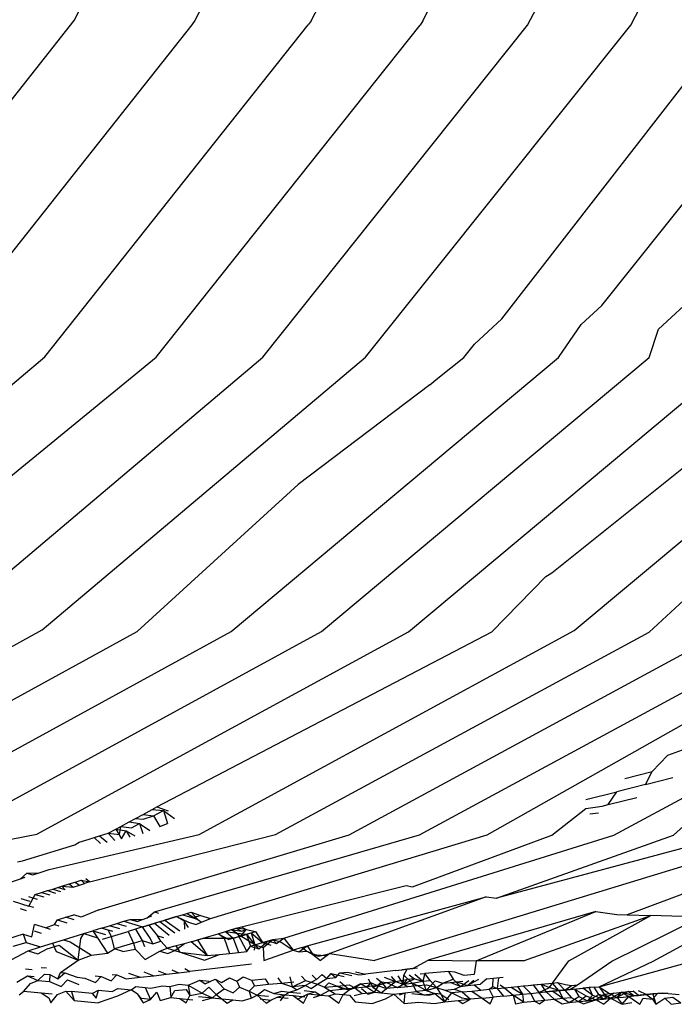
# Model space of a CAD drawing. Units: millimetres. Extents: x 159 to 900, y 110 to 995.
# Drawn here: x 388 to 392, y 206 to 211 of the extents above; entities that cross this region are included whole.
import ezdxf

# ---------------------------------------------------------------- set-up
doc = ezdxf.new("R2010")
doc.units = ezdxf.units.MM
doc.layers.add('RUBINETTOS', color=2, linetype='Continuous')

msp = doc.modelspace()

# ---------------------------------------------------------------- linework, layer by layer
at = {"layer": 'RUBINETTOS'}
for p, q in [((388.5979, 211.2528), (389.7032, 213.4035)), ((390.396, 213.4029), (389.2872, 211.2521)), ((389.9492, 211.2515), (391.0612, 213.4022)), ((390.5848, 211.2508), (391.6998, 213.4016)), ((391.1828, 211.2264), (392.3042, 213.3845)), ((391.7706, 211.2257), (392.8946, 213.3839)), ((387.1111, 209.3679), (388.5979, 211.2528)), ((389.2872, 211.2521), (389.2685, 211.2283)), ((389.9492, 211.2515), (389.9327, 211.2277)), ((390.5848, 211.2508), (390.5704, 211.227)), ((389.2685, 211.2283), (387.7956, 209.3673)), ((388.4319, 209.3363), (389.9327, 211.2277)), ((389.0656, 209.3356), (390.5704, 211.227)), ((389.6742, 209.335), (391.1828, 211.2264)), ((390.2585, 209.3343), (391.7706, 211.2257)), ((391.0354, 209.553), (392.3349, 211.2251)), ((391.6063, 209.6299), (392.8766, 211.2244)), ((392.1546, 209.7032), (391.929, 209.4954)), ((391.488, 209.5208), (391.6063, 209.6299)), ((390.8808, 209.4101), (391.0354, 209.553)), ((391.3584, 209.3331), (391.488, 209.5208)), ((391.8758, 209.3325), (391.929, 209.4954)), ((390.8196, 209.3337), (390.8808, 209.4101)), ((387.0608, 208.1838), (388.4319, 209.3363)), ((387.7288, 208.2446), (389.0656, 209.3356)), ((387.8364, 207.7831), (389.6742, 209.335)), ((388.4165, 207.7825), (390.2585, 209.3343)), ((389.4942, 207.7727), (391.3584, 209.3331)), ((390.009, 207.7721), (391.8758, 209.3325)), ((390.5037, 207.7715), (392.3726, 209.3318)), ((390.6707, 209.2158), (390.8196, 209.3337)), ((391.3213, 208.1065), (392.8501, 209.3312)), ((391.4475, 207.7788), (393.3088, 209.3306)), ((390.626, 209.1783), (389.8752, 208.6104)), ((390.626, 209.1783), (390.6707, 209.2158)), ((388.9582, 207.7733), (389.8752, 208.6104)), ((391.8746, 207.7697), (392.5261, 208.3665)), ((390.979, 207.7709), (391.2865, 208.0855)), ((391.2865, 208.0855), (391.3213, 208.1065)), ((386.3153, 206.6297), (388.4165, 207.7825)), ((389.311, 206.6166), (391.4475, 207.7788)), ((386.8509, 206.6196), (388.9582, 207.7733)), ((387.3828, 206.619), (389.4942, 207.7727)), ((387.8939, 206.6184), (390.009, 207.7721)), ((388.3851, 206.6178), (390.5037, 207.7715)), ((389.0708, 206.7737), (390.979, 207.7709)), ((389.7469, 206.616), (391.8746, 207.7697)), ((390.1654, 206.6154), (392.2957, 207.7691)), ((390.567, 206.6148), (392.6998, 207.7685)), ((391.6751, 206.6131), (393.8142, 207.7668)), ((390.9522, 206.6142), (392.3526, 207.406)), ((392.4724, 207.244), (391.9798, 207.067)), ((391.8921, 206.9746), (391.9798, 207.067)), ((391.7361, 206.9354), (391.8921, 206.9746)), ((391.8538, 206.901), (391.8921, 206.9746)), ((391.8538, 206.901), (392.0111, 206.9406)), ((391.8538, 206.901), (391.6919, 206.8604)), ((391.5148, 206.8159), (391.6919, 206.8604)), ((391.6427, 206.7871), (391.6919, 206.8604)), ((391.6427, 206.7871), (391.8052, 206.8279)), ((389.0429, 206.7585), (389.0708, 206.7737)), ((389.0708, 206.7737), (389.1352, 206.7521)), ((391.3214, 206.6136), (391.5142, 206.7644)), ((391.5142, 206.7644), (391.6076, 206.7783)), ((391.6076, 206.7783), (391.6427, 206.7871)), ((392.0138, 206.6125), (392.1839, 206.7652)), ((388.9483, 206.7071), (388.9915, 206.7306)), ((388.9915, 206.7306), (389.0429, 206.7585)), ((388.9915, 206.7306), (389.0517, 206.7229)), ((388.9924, 206.7042), (389.0517, 206.7229)), ((389.0429, 206.7585), (389.1087, 206.7539)), ((389.0517, 206.7229), (389.1087, 206.7539)), ((389.0517, 206.7229), (389.0868, 206.6619)), ((389.1087, 206.7539), (389.1711, 206.7077)), ((389.1087, 206.7539), (389.1311, 206.6798)), ((391.5367, 206.7333), (391.5865, 206.7407)), ((388.8362, 206.6462), (388.8656, 206.6622)), ((388.8572, 206.6172), (388.8656, 206.6622)), ((388.8656, 206.6622), (388.9129, 206.6879)), ((388.8656, 206.6622), (388.9249, 206.654)), ((388.9129, 206.6879), (388.9483, 206.7071)), ((388.9129, 206.6879), (388.9712, 206.6792)), ((388.9249, 206.654), (388.9712, 206.6792)), ((388.9483, 206.7071), (388.9924, 206.7042)), ((388.9712, 206.6792), (389.0308, 206.6393)), ((388.9712, 206.6792), (388.9907, 206.6231)), ((389.0868, 206.6619), (389.1311, 206.6798)), ((387.6466, 206.4738), (388.3851, 206.6178)), ((388.4566, 206.4168), (389.311, 206.6166)), ((388.6836, 206.5907), (388.7426, 206.6089)), ((388.6836, 206.5907), (388.7124, 206.5996)), ((388.6861, 206.3471), (389.7469, 206.616)), ((388.7124, 206.5996), (388.7426, 206.6089)), ((388.7124, 206.5996), (388.749, 206.5653)), ((388.7394, 206.1873), (390.1654, 206.6154)), ((388.7426, 206.6089), (388.7917, 206.624)), ((388.7426, 206.6089), (388.7865, 206.5735)), ((388.7917, 206.624), (388.8362, 206.6462)), ((388.7917, 206.624), (388.8572, 206.6172)), ((388.7917, 206.624), (388.8306, 206.5832)), ((388.8362, 206.6462), (388.8691, 206.5917)), ((388.8362, 206.6462), (388.8945, 206.6375)), ((388.8691, 206.5917), (388.8945, 206.6375)), ((388.8945, 206.6375), (388.9437, 206.6082)), ((388.8945, 206.6375), (388.9159, 206.6021)), ((389.0557, 206.1755), (390.567, 206.6148)), ((389.376, 206.1374), (390.9522, 206.6142)), ((389.7931, 206.0251), (391.6751, 206.6131)), ((392.6379, 206.6084), (390.311, 205.8983)), ((390.5259, 206.3175), (391.3214, 206.6136)), ((391.0055, 206.2529), (392.0138, 206.6125)), ((392.338, 206.612), (391.0055, 206.2529)), ((388.3045, 206.4673), (388.6025, 206.5581)), ((388.6025, 206.5581), (388.6273, 206.5733)), ((388.6273, 206.5733), (388.6836, 206.5907)), ((392.7996, 206.5515), (391.7495, 206.1595)), ((388.2752, 206.4608), (388.3045, 206.4673)), ((388.2918, 206.362), (388.3298, 206.3962)), ((388.3298, 206.3962), (388.3999, 206.398)), ((388.3298, 206.3962), (388.3636, 206.3859)), ((388.3636, 206.3859), (388.3999, 206.398)), ((388.3999, 206.398), (388.4566, 206.4168)), ((388.2918, 206.362), (388.1591, 206.3179)), ((388.3182, 206.3708), (388.2918, 206.362)), ((388.4764, 206.3059), (388.5288, 206.322)), ((388.5288, 206.322), (388.5712, 206.3351)), ((388.5288, 206.322), (388.5476, 206.3011)), ((388.5288, 206.322), (388.5931, 206.3162)), ((388.5712, 206.3351), (388.6045, 206.3453)), ((388.5712, 206.3351), (388.5931, 206.3162)), ((388.5931, 206.3162), (388.6293, 206.3282)), ((388.6045, 206.3453), (388.6396, 206.3561)), ((388.6045, 206.3453), (388.6293, 206.3282)), ((388.6293, 206.3282), (388.6573, 206.3375)), ((388.6396, 206.3561), (388.6573, 206.3375)), ((388.6396, 206.3561), (388.6861, 206.3471)), ((388.6861, 206.3471), (388.6573, 206.3375)), ((388.6861, 206.3471), (388.6646, 206.3638)), ((389.5521, 206.0914), (390.4903, 206.3264)), ((390.4903, 206.3264), (390.5259, 206.3175)), ((388.3383, 206.2634), (388.3883, 206.2482)), ((388.3407, 206.2091), (388.3772, 206.2754)), ((388.3772, 206.2754), (388.4132, 206.2865)), ((388.3772, 206.2754), (388.4258, 206.2606)), ((388.4132, 206.2865), (388.4462, 206.2966)), ((388.4132, 206.2865), (388.4604, 206.2721)), ((388.4462, 206.2966), (388.4764, 206.3059)), ((388.4462, 206.2966), (388.4921, 206.2827)), ((388.4764, 206.3059), (388.5212, 206.2923)), ((388.5476, 206.3011), (388.5039, 206.3144)), ((389.9265, 205.9822), (390.9457, 206.2609)), ((390.9457, 206.2609), (390.0554, 205.9385)), ((390.9457, 206.2609), (391.0055, 206.2529)), ((388.2507, 206.2365), (388.3407, 206.2091)), ((388.3478, 206.2347), (388.2961, 206.2505)), ((388.3681, 206.2008), (388.3407, 206.2091)), ((388.2919, 206.1942), (388.326, 206.1838)), ((388.5521, 206.1448), (388.5975, 206.1588)), ((388.638, 206.1465), (388.5975, 206.1588)), ((388.7394, 206.1873), (388.638, 206.1465)), ((389.0153, 206.1421), (389.0557, 206.1755)), ((389.0392, 206.1516), (389.0153, 206.1421)), ((389.0557, 206.1755), (389.0802, 206.1681)), ((389.1821, 206.1493), (389.1147, 206.1287)), ((389.1397, 206.1363), (389.1821, 206.1493)), ((389.1821, 206.1493), (389.2155, 206.1596)), ((389.1821, 206.1493), (389.2502, 206.1164)), ((389.1821, 206.1493), (389.2255, 206.1239)), ((389.2155, 206.1596), (389.266, 206.175)), ((389.2155, 206.1596), (389.2408, 206.1673)), ((389.2155, 206.1596), (389.2769, 206.1409)), ((389.2408, 206.1673), (389.266, 206.175)), ((389.2408, 206.1673), (389.3036, 206.1328)), ((389.2769, 206.1409), (389.2408, 206.1673)), ((389.266, 206.175), (389.3189, 206.1548)), ((389.266, 206.175), (389.3036, 206.1328)), ((389.3189, 206.1548), (389.2769, 206.1409)), ((389.3189, 206.1548), (389.376, 206.1374)), ((391.5725, 206.1775), (390.6168, 205.901)), ((390.889, 205.8973), (391.5725, 206.1775)), ((391.159, 205.8967), (391.885, 206.1548)), ((391.4169, 205.8962), (391.885, 206.1548)), ((391.5725, 206.1775), (391.6921, 206.1615)), ((391.6921, 206.1615), (391.7495, 206.1595)), ((391.7495, 206.1595), (391.885, 206.1548)), ((392.063, 206.1487), (391.885, 206.1548)), ((388.3566, 206.0332), (388.3728, 206.1035)), ((388.4345, 206.0847), (388.3728, 206.1035)), ((388.4345, 206.0847), (388.486, 206.1032)), ((388.486, 206.1032), (388.5033, 206.1299)), ((388.486, 206.1032), (388.5113, 206.0955)), ((388.5033, 206.1299), (388.5521, 206.1448)), ((388.5033, 206.1299), (388.5565, 206.1137)), ((388.5987, 206.1307), (388.5521, 206.1448)), ((388.7547, 206.0832), (388.8002, 206.0971)), ((388.8002, 206.0971), (388.8424, 206.1101)), ((388.8589, 206.0793), (388.8002, 206.0971)), ((388.8424, 206.1101), (388.8815, 206.1221)), ((388.8424, 206.1101), (388.8955, 206.094)), ((388.8815, 206.1221), (388.9175, 206.1331)), ((388.8815, 206.1221), (388.9877, 206.0898)), ((388.9175, 206.1331), (388.9605, 206.1201)), ((388.9175, 206.1331), (388.9891, 206.1315)), ((388.9605, 206.1201), (388.9891, 206.1315)), ((388.9877, 206.0898), (389.0569, 206.111)), ((388.9877, 206.0898), (389.0238, 206.1008)), ((388.9891, 206.1315), (389.0153, 206.1421)), ((389.0238, 206.1008), (389.0872, 206.1202)), ((389.0238, 206.1008), (389.0569, 206.111)), ((389.0238, 206.1008), (389.0745, 206.0395)), ((389.0569, 206.111), (389.1147, 206.1287)), ((389.0569, 206.111), (389.0872, 206.1202)), ((389.0569, 206.111), (389.1408, 206.0432)), ((389.0872, 206.1202), (389.1397, 206.1363)), ((389.0872, 206.1202), (389.1147, 206.1287)), ((389.0872, 206.1202), (389.1721, 206.0557)), ((389.1147, 206.1287), (389.1397, 206.1363)), ((389.1147, 206.1287), (389.2008, 206.0672)), ((389.2509, 206.0873), (389.2255, 206.1239)), ((389.2255, 206.1239), (389.227, 206.0777)), ((389.2502, 206.1164), (389.2919, 206.1037)), ((389.2769, 206.1409), (389.3036, 206.1328)), ((389.2919, 206.1037), (389.3247, 206.1169)), ((389.3036, 206.1328), (389.3247, 206.1169)), ((389.3247, 206.1169), (389.376, 206.1374)), ((389.5211, 206.0821), (389.5521, 206.0914)), ((389.5521, 206.0914), (389.5787, 206.0758)), ((391.6631, 205.8957), (392.1685, 206.145)), ((391.8979, 205.8952), (392.3464, 206.1389)), ((388.3083, 206.0479), (388.1704, 206.0051)), ((388.3083, 206.0479), (388.3566, 206.0332)), ((388.3083, 206.0479), (388.3248, 206.0018)), ((388.3713, 206.0675), (388.4114, 206.0553)), ((388.463, 206.076), (388.4345, 206.0847)), ((388.5381, 206.0167), (388.6536, 206.0522)), ((388.6362, 206.0233), (388.6536, 206.0522)), ((388.6536, 206.0522), (388.7059, 206.0682)), ((388.6536, 206.0522), (388.732, 206.0283)), ((388.7547, 206.0832), (388.7059, 206.0682)), ((388.7059, 206.0682), (388.7773, 206.0465)), ((388.7059, 206.0682), (388.732, 206.0283)), ((388.8196, 206.0635), (388.7547, 206.0832)), ((388.7933, 206.0715), (388.7547, 206.0832)), ((388.7598, 206.0199), (388.8121, 206.0359)), ((388.8121, 206.0359), (388.7933, 206.0715)), ((388.8121, 206.0359), (388.9064, 206.0648)), ((388.8295, 205.9645), (388.8121, 206.0359)), ((388.9487, 206.0778), (388.9064, 206.0648)), ((388.9064, 206.0648), (388.9378, 205.9977)), ((388.9877, 206.0898), (388.9487, 206.0778)), ((388.9487, 206.0778), (388.9867, 206.0126)), ((389.0323, 206.0266), (388.9877, 206.0898)), ((389.0745, 206.0395), (389.107, 206.0296)), ((389.0931, 206.0081), (389.0745, 206.0395)), ((389.3016, 206.0163), (389.3657, 206.0356)), ((389.3351, 206.0264), (389.3657, 206.0356)), ((389.3657, 206.0356), (389.4188, 206.0515)), ((389.4188, 206.0515), (389.4618, 206.0644)), ((389.4188, 206.0515), (389.4804, 206.0175)), ((389.4534, 206.0257), (389.4188, 206.0515)), ((389.4618, 206.0644), (389.4955, 206.0745)), ((389.4618, 206.0644), (389.5054, 206.0251)), ((389.4618, 206.0644), (389.5273, 206.0553)), ((389.548, 206.0382), (389.4804, 206.0175)), ((389.4955, 206.0745), (389.5211, 206.0821)), ((389.4955, 206.0745), (389.548, 206.0382)), ((389.4955, 206.0745), (389.5527, 206.0654)), ((389.4955, 206.0745), (389.5273, 206.0553)), ((389.5054, 206.0251), (389.548, 206.0382)), ((389.5211, 206.0821), (389.5527, 206.0654)), ((389.5787, 206.0758), (389.5211, 206.0821)), ((389.5273, 206.0553), (389.5834, 205.9509)), ((389.5273, 206.0553), (389.5814, 206.0484)), ((389.548, 206.0382), (389.5787, 206.0758)), ((389.548, 206.0382), (389.6067, 206.0561)), ((389.6288, 205.9876), (389.548, 206.0382)), ((389.5527, 206.0654), (389.5787, 206.0758)), ((389.5787, 206.0758), (389.6319, 206.0638)), ((389.5814, 206.0484), (389.6319, 206.0638)), ((389.5814, 206.0484), (389.6288, 205.9876)), ((389.5814, 206.0484), (389.6038, 205.98)), ((389.6067, 206.0561), (389.6713, 206.0006)), ((389.6067, 206.0561), (389.6288, 205.9876)), ((389.6319, 206.0638), (389.6713, 206.0006)), ((388.2505, 205.9807), (388.3248, 206.0018)), ((388.3248, 206.0018), (388.4074, 205.9766)), ((388.4074, 205.9766), (388.4748, 205.9973)), ((388.4457, 205.965), (388.5131, 205.9856)), ((388.4748, 205.9973), (388.5381, 206.0167)), ((388.4748, 205.9973), (388.4957, 205.9497)), ((388.5131, 205.9856), (388.6224, 205.9011)), ((388.5381, 206.0167), (388.5765, 206.005)), ((388.5765, 206.005), (388.698, 205.9293)), ((388.6224, 205.9011), (388.6362, 206.0233)), ((388.732, 206.0283), (388.7896, 205.9402)), ((388.9378, 205.9977), (388.8295, 205.9645)), ((388.9378, 205.9977), (388.9867, 206.0126)), ((388.9378, 205.9977), (388.9463, 205.9631)), ((388.9867, 206.0126), (388.9987, 205.9791)), ((388.9867, 206.0126), (389.0476, 205.9941)), ((389.0476, 205.9941), (389.0323, 206.0266)), ((389.0476, 205.9941), (389.0931, 206.0081)), ((389.0931, 206.0081), (389.1285, 205.9695)), ((389.1806, 205.9815), (389.1285, 205.9695)), ((389.1732, 205.9559), (389.2256, 205.9936)), ((389.2256, 205.9936), (389.1806, 205.9815)), ((389.2036, 205.9467), (389.1806, 205.9815)), ((389.2652, 206.0054), (389.2256, 205.9936)), ((389.2652, 206.0054), (389.3351, 206.0264)), ((389.2652, 206.0054), (389.3016, 206.0163)), ((389.3571, 205.9278), (389.2652, 206.0054)), ((389.3016, 206.0163), (389.3351, 206.0264)), ((389.3016, 206.0163), (389.3571, 205.9278)), ((389.3351, 206.0264), (389.3996, 206.0252)), ((389.3996, 206.0252), (389.4534, 206.0257)), ((389.4534, 206.0257), (389.4833, 205.9391)), ((389.4534, 206.0257), (389.5054, 206.0251)), ((389.5054, 206.0251), (389.5354, 205.9452)), ((389.5834, 205.9509), (389.6038, 205.98)), ((389.6038, 205.98), (389.6288, 205.9876)), ((389.6038, 205.98), (389.6517, 205.9654)), ((389.6288, 205.9876), (389.6241, 205.957)), ((389.6288, 205.9876), (389.6713, 206.0006)), ((389.6517, 205.9654), (389.6288, 205.9876)), ((389.6288, 205.9876), (389.6767, 205.9731)), ((389.6517, 205.9654), (389.7048, 206.0109)), ((389.6713, 206.0006), (389.7301, 206.0186)), ((389.6713, 206.0006), (389.7048, 206.0109)), ((389.6713, 206.0006), (389.7192, 205.9861)), ((389.6767, 205.9731), (389.7301, 206.0186)), ((389.7048, 206.0109), (389.7301, 206.0186)), ((389.7048, 206.0109), (389.7527, 205.9963)), ((389.7301, 206.0186), (389.7931, 206.0251)), ((389.7301, 206.0186), (389.778, 206.0041)), ((389.7301, 206.0186), (389.7527, 205.9963)), ((389.7527, 205.9963), (389.7931, 206.0251)), ((389.778, 206.0041), (389.8473, 205.958)), ((389.7931, 206.0251), (389.8473, 205.958)), ((389.8797, 205.9482), (389.9265, 205.9822)), ((389.8982, 205.9736), (389.9265, 205.9822)), ((389.9265, 205.9822), (389.9583, 205.9338)), ((388.2391, 205.9017), (388.3359, 205.9547)), ((388.3359, 205.9547), (388.4074, 205.9766)), ((388.3359, 205.9547), (388.3924, 205.9375)), ((388.3924, 205.9375), (388.4457, 205.965)), ((388.4957, 205.9497), (388.6224, 205.9011)), ((388.6224, 205.9011), (388.698, 205.9293)), ((388.698, 205.9293), (388.7896, 205.9402)), ((388.7896, 205.9402), (388.8295, 205.9645)), ((388.8758, 205.9504), (388.8295, 205.9645)), ((388.8758, 205.9504), (388.9463, 205.9631)), ((388.9463, 205.9631), (389.0028, 205.9037)), ((389.0028, 205.9037), (389.0875, 205.9521)), ((389.0875, 205.9521), (389.1285, 205.9695)), ((389.0875, 205.9521), (389.1329, 205.9383)), ((389.1285, 205.9695), (389.1732, 205.9559)), ((389.1329, 205.9383), (389.1732, 205.9559)), ((389.1732, 205.9559), (389.2036, 205.9467)), ((389.2036, 205.9467), (389.342, 205.9)), ((389.2036, 205.9467), (389.3571, 205.9278)), ((389.342, 205.9), (389.4267, 205.9324)), ((389.3571, 205.9278), (389.4267, 205.9324)), ((389.4267, 205.9324), (389.4833, 205.9391)), ((389.4833, 205.9391), (389.5354, 205.9452)), ((389.5354, 205.9452), (389.5834, 205.9509)), ((389.6767, 205.9731), (389.6792, 205.8994)), ((389.6792, 205.8994), (389.8473, 205.958)), ((389.8982, 205.9736), (389.8473, 205.958)), ((389.8473, 205.958), (389.8797, 205.9482)), ((389.8797, 205.9482), (389.924, 205.9525)), ((389.8982, 205.9736), (389.924, 205.9525)), ((389.924, 205.9525), (389.9583, 205.9338)), ((389.924, 205.9525), (389.9933, 205.9232)), ((389.9583, 205.9338), (389.9933, 205.9232)), ((389.9583, 205.9338), (390.0021, 205.8989)), ((389.9583, 205.9338), (390.0277, 205.9282)), ((389.9933, 205.9232), (390.0554, 205.9385)), ((390.0554, 205.9385), (390.0021, 205.8989)), ((390.0277, 205.9282), (390.0554, 205.9385)), ((390.0554, 205.9385), (390.311, 205.8983)), ((388.5203, 205.831), (388.6224, 205.9011)), ((389.6098, 205.878), (389.257, 205.8365)), ((390.528, 205.8533), (390.6168, 205.901)), ((390.6168, 205.901), (390.889, 205.8973)), ((390.889, 205.8973), (390.8786, 205.8185)), ((391.159, 205.8967), (390.889, 205.8973)), ((391.3248, 205.7703), (391.4169, 205.8962)), ((391.4666, 205.7604), (391.6631, 205.8957)), ((391.5905, 205.7497), (391.8979, 205.8952)), ((391.5905, 205.7497), (392.1216, 205.8948)), ((388.2718, 205.7755), (388.3333, 205.8116)), ((388.3222, 205.8507), (388.3598, 205.8469)), ((388.3333, 205.8116), (388.3712, 205.8078)), ((388.3333, 205.8116), (388.3921, 205.7852)), ((388.3921, 205.7852), (388.4293, 205.8215)), ((388.4105, 205.8594), (388.4403, 205.8565)), ((388.4293, 205.8215), (388.4609, 205.8184)), ((388.4609, 205.8184), (388.4579, 205.7786)), ((388.4609, 205.8184), (388.5065, 205.7944)), ((388.5065, 205.7944), (388.5203, 205.831)), ((388.5065, 205.7944), (388.546, 205.8284)), ((388.5203, 205.831), (388.546, 205.8284)), ((388.546, 205.8284), (388.6151, 205.8031)), ((388.7182, 205.8113), (388.7533, 205.8079)), ((388.8094, 205.7838), (388.8418, 205.8166)), ((388.8159, 205.8192), (388.8418, 205.8166)), ((388.8418, 205.8166), (388.8947, 205.7938)), ((388.9083, 205.8266), (388.9755, 205.8033)), ((388.9755, 205.8033), (389.052, 205.8123)), ((388.9958, 205.8336), (389.052, 205.8123)), ((389.052, 205.8123), (389.1243, 205.8209)), ((389.0783, 205.8402), (389.1243, 205.8209)), ((389.1243, 205.8209), (389.1926, 205.8289)), ((389.1562, 205.8465), (389.1926, 205.8289)), ((389.1926, 205.8289), (389.257, 205.8365)), ((389.2295, 205.8524), (389.257, 205.8365)), ((389.9544, 205.8154), (389.9804, 205.7903)), ((389.9804, 205.7903), (390.0113, 205.8199)), ((390.0113, 205.8199), (390.0393, 205.7961)), ((390.0393, 205.7961), (390.0642, 205.8242)), ((390.0642, 205.8242), (390.0898, 205.8019)), ((390.0642, 205.8242), (390.1369, 205.8075)), ((390.0898, 205.8019), (390.1135, 205.8281)), ((390.1135, 205.8281), (390.1592, 205.8318)), ((390.1135, 205.8281), (390.1808, 205.8126)), ((390.1592, 205.8318), (390.2216, 205.8174)), ((390.2015, 205.8352), (390.2595, 205.8218)), ((390.2216, 205.8174), (390.2595, 205.8218)), ((390.43, 205.8418), (390.2595, 205.8218)), ((390.43, 205.8418), (390.4971, 205.8497)), ((390.43, 205.8418), (390.4676, 205.8462)), ((390.4424, 205.8113), (390.4736, 205.7639)), ((390.528, 205.8533), (390.4676, 205.8462)), ((390.4971, 205.8497), (390.4676, 205.8462)), ((390.4736, 205.7639), (390.4769, 205.8148)), ((390.4769, 205.8148), (390.4971, 205.8497)), ((390.4769, 205.8148), (390.524, 205.7691)), ((390.4971, 205.8497), (390.5544, 205.8564)), ((390.4971, 205.8497), (390.528, 205.8533)), ((390.5085, 205.8181), (390.5378, 205.7943)), ((390.5404, 205.8208), (390.5853, 205.7814)), ((390.57, 205.8232), (390.5968, 205.8253)), ((390.5968, 205.8253), (390.5853, 205.7814)), ((390.7312, 205.8361), (390.5968, 205.8253)), ((390.6268, 205.7854), (390.5968, 205.8253)), ((390.7312, 205.8361), (390.7589, 205.7933)), ((390.7677, 205.8323), (390.7312, 205.8361)), ((390.822, 205.8129), (390.7677, 205.8323)), ((390.8786, 205.8185), (390.822, 205.8129)), ((388.311, 205.7251), (388.349, 205.7679)), ((388.349, 205.7679), (388.3921, 205.7852)), ((388.3921, 205.7852), (388.4579, 205.7786)), ((388.4579, 205.7786), (388.5253, 205.7503)), ((388.5253, 205.7503), (388.5615, 205.7889)), ((388.5615, 205.7889), (388.6249, 205.762)), ((388.6151, 205.8031), (388.6599, 205.7986)), ((388.6599, 205.7986), (388.7195, 205.7732)), ((388.7195, 205.7732), (388.7533, 205.8079)), ((388.7533, 205.8079), (388.8094, 205.7838)), ((388.8947, 205.7938), (388.9755, 205.8033)), ((389.1446, 205.7505), (389.1962, 205.7639)), ((389.1962, 205.7639), (389.2478, 205.7587)), ((389.2478, 205.7587), (389.2849, 205.7726)), ((389.2478, 205.7587), (389.3285, 205.7127)), ((389.2478, 205.7587), (389.2583, 205.6991)), ((389.2849, 205.7726), (389.3157, 205.7862)), ((389.3157, 205.7862), (389.3689, 205.7809)), ((389.3157, 205.7862), (389.3456, 205.7666)), ((389.3456, 205.7666), (389.4019, 205.7933)), ((389.4019, 205.7933), (389.4382, 205.774)), ((389.4019, 205.7933), (389.4531, 205.7383)), ((389.4382, 205.774), (389.4846, 205.7999)), ((389.4846, 205.7999), (389.5257, 205.781)), ((389.5257, 205.781), (389.5625, 205.8062)), ((389.5257, 205.781), (389.5419, 205.7471)), ((389.5625, 205.8062), (389.6084, 205.7876)), ((389.5969, 205.7241), (389.6259, 205.7554)), ((389.6084, 205.7876), (389.6864, 205.7939)), ((389.6084, 205.7876), (389.6259, 205.7554)), ((389.6259, 205.7554), (389.7054, 205.7632)), ((389.6864, 205.7939), (389.7054, 205.7632)), ((389.7054, 205.7632), (389.7804, 205.7706)), ((389.7598, 205.7998), (389.7804, 205.7706)), ((389.7804, 205.7706), (389.8511, 205.7775)), ((389.7804, 205.7706), (389.8433, 205.7495)), ((389.8433, 205.7495), (389.8288, 205.8053)), ((389.8433, 205.7495), (389.9178, 205.7841)), ((389.9166, 205.7571), (389.8433, 205.7495)), ((389.8677, 205.7314), (389.9166, 205.7571)), ((389.8937, 205.8105), (389.9178, 205.7841)), ((389.9804, 205.7903), (389.9166, 205.7571)), ((389.9166, 205.7571), (389.9491, 205.739)), ((389.9178, 205.7841), (389.9858, 205.7642)), ((389.9491, 205.739), (389.9858, 205.7642)), ((389.9858, 205.7642), (390.0393, 205.7961)), ((389.9858, 205.7642), (390.0259, 205.7462)), ((390.0509, 205.7709), (390.0259, 205.7462)), ((390.0393, 205.7961), (390.0898, 205.8019)), ((390.0509, 205.7709), (390.0984, 205.753)), ((390.0984, 205.753), (390.1666, 205.7594)), ((390.1665, 205.7323), (390.1121, 205.7772)), ((390.2307, 205.7654), (390.1665, 205.7323)), ((390.1666, 205.7594), (390.1974, 205.7432)), ((390.1974, 205.7432), (390.2307, 205.7654)), ((390.2307, 205.7654), (390.291, 205.7711)), ((390.2307, 205.7654), (390.2641, 205.7497)), ((390.2641, 205.7497), (390.291, 205.7711)), ((390.3268, 205.7559), (390.2641, 205.7497)), ((390.2738, 205.7939), (390.3008, 205.7461)), ((390.291, 205.7711), (390.3268, 205.7559)), ((390.3008, 205.7461), (390.3268, 205.7559)), ((390.3095, 205.7181), (390.3475, 205.7764)), ((390.3208, 205.7987), (390.3475, 205.7764)), ((390.3268, 205.7559), (390.3475, 205.7764)), ((390.3268, 205.7559), (390.3778, 205.7734)), ((390.3268, 205.7559), (390.3781, 205.7384)), ((390.3475, 205.7764), (390.3781, 205.7384)), ((390.3475, 205.7764), (390.3778, 205.7734)), ((390.3645, 205.8032), (390.4293, 205.7785)), ((390.3778, 205.7734), (390.4293, 205.7785)), ((390.3778, 205.7734), (390.4408, 205.7446)), ((390.3781, 205.7384), (390.4293, 205.7785)), ((390.405, 205.8074), (390.4293, 205.7785)), ((390.4293, 205.7785), (390.4953, 205.7903)), ((390.4293, 205.7785), (390.4736, 205.7639)), ((390.4408, 205.7446), (390.4736, 205.7639)), ((390.4736, 205.7639), (390.5378, 205.7943)), ((390.4953, 205.7903), (390.4736, 205.7639)), ((390.4736, 205.7639), (390.524, 205.7691)), ((390.4736, 205.7639), (390.4997, 205.7504)), ((390.5378, 205.7943), (390.4953, 205.7903)), ((390.4997, 205.7504), (390.5549, 205.7558)), ((390.524, 205.7691), (390.5853, 205.7814)), ((390.524, 205.7691), (390.5549, 205.7558)), ((390.524, 205.7691), (390.547, 205.7217)), ((390.5378, 205.7943), (390.5853, 205.7814)), ((390.5549, 205.7558), (390.6065, 205.7609)), ((390.5549, 205.7558), (390.6044, 205.7284)), ((390.5853, 205.7814), (390.6268, 205.7854)), ((390.5853, 205.7814), (390.6044, 205.7284)), ((390.6044, 205.7284), (390.6553, 205.7826)), ((390.6065, 205.7609), (390.6634, 205.7451)), ((390.6634, 205.7451), (390.6268, 205.7854)), ((390.6553, 205.7826), (390.6994, 205.7701)), ((390.6634, 205.7451), (390.6994, 205.7701)), ((390.6994, 205.7701), (390.7589, 205.7933)), ((390.6994, 205.7701), (390.7409, 205.7741)), ((390.7409, 205.7741), (390.8146, 205.7814)), ((390.7409, 205.7741), (390.7792, 205.7779)), ((390.8, 205.7512), (390.7409, 205.7741)), ((390.7589, 205.7933), (390.8, 205.7512)), ((390.7792, 205.7779), (390.841, 205.756)), ((390.8, 205.7512), (390.847, 205.7846)), ((390.8, 205.7512), (390.841, 205.756)), ((390.9035, 205.7901), (390.841, 205.756)), ((390.841, 205.756), (390.8766, 205.7875)), ((390.841, 205.756), (390.8789, 205.7605)), ((390.8789, 205.7605), (390.914, 205.7646)), ((390.8789, 205.7605), (390.9165, 205.7302)), ((390.9496, 205.7947), (390.914, 205.7646)), ((390.9496, 205.7947), (390.9863, 205.7983)), ((390.9853, 205.7499), (390.9863, 205.7983)), ((390.9863, 205.7983), (391.0434, 205.8039)), ((391.0171, 205.8008), (391.0094, 205.7393)), ((391.0265, 205.7604), (391.051, 205.7434)), ((391.1572, 205.7538), (391.1868, 205.7568)), ((391.1868, 205.7568), (391.2599, 205.7639)), ((391.1868, 205.7568), (391.2137, 205.7594)), ((391.2137, 205.7594), (391.2599, 205.7639)), ((391.2137, 205.7594), (391.2461, 205.7159)), ((391.2599, 205.7639), (391.3248, 205.7703)), ((391.2877, 205.72), (391.2599, 205.7639)), ((391.2599, 205.7639), (391.3077, 205.7448)), ((391.3077, 205.7448), (391.3248, 205.7703)), ((391.3248, 205.7703), (391.3536, 205.7731)), ((391.3615, 205.7272), (391.3248, 205.7703)), ((391.3536, 205.7731), (391.394, 205.7304)), ((391.3536, 205.7731), (391.3994, 205.7627)), ((391.394, 205.7304), (391.4326, 205.757)), ((391.3994, 205.7627), (391.4326, 205.757)), ((391.4236, 205.7333), (391.4666, 205.7604)), ((391.4326, 205.757), (391.4666, 205.7604)), ((388.2847, 205.7027), (388.311, 205.7251)), ((388.311, 205.7251), (388.4109, 205.7151)), ((388.4109, 205.7151), (388.4734, 205.7089)), ((388.4109, 205.7151), (388.4549, 205.6857)), ((388.4662, 205.6584), (388.503, 205.706)), ((388.503, 205.706), (388.5507, 205.7251)), ((388.5507, 205.7251), (388.5833, 205.7218)), ((388.5507, 205.7251), (388.5986, 205.6714)), ((388.5833, 205.7218), (388.5986, 205.6714)), ((388.7004, 205.7102), (388.5833, 205.7218)), ((388.7004, 205.7102), (388.7381, 205.7292)), ((388.7004, 205.7102), (388.7249, 205.6839)), ((388.7249, 205.6839), (388.7381, 205.7292)), ((388.7381, 205.7292), (388.8146, 205.7216)), ((388.8146, 205.7216), (388.8472, 205.7399)), ((388.9233, 205.7324), (388.8454, 205.6958)), ((388.8472, 205.7399), (388.9233, 205.7324)), ((388.9233, 205.7324), (388.951, 205.7502)), ((388.9602, 205.7071), (388.9233, 205.7324)), ((388.951, 205.7502), (389.004, 205.7449)), ((388.9818, 205.6822), (388.9602, 205.7071)), ((388.9602, 205.7071), (388.9915, 205.6573)), ((389.004, 205.7449), (389.0341, 205.677)), ((389.004, 205.7449), (389.0358, 205.7418)), ((389.0341, 205.677), (389.0694, 205.7178)), ((389.0358, 205.7418), (389.1026, 205.7546)), ((389.0694, 205.7178), (389.0881, 205.6716)), ((389.1026, 205.7546), (389.1446, 205.7505)), ((389.1446, 205.7505), (389.1489, 205.6883)), ((389.1489, 205.6883), (389.1733, 205.7281)), ((389.1733, 205.7281), (389.2373, 205.7344)), ((389.2365, 205.6568), (389.2583, 205.6991)), ((389.2373, 205.7344), (389.2583, 205.6991)), ((389.2583, 205.6991), (389.3285, 205.7127)), ((389.3285, 205.7127), (389.3655, 205.747)), ((389.3285, 205.7127), (389.3871, 205.6863)), ((389.3655, 205.747), (389.4088, 205.7047)), ((389.3871, 205.6863), (389.4088, 205.7047)), ((389.4088, 205.7047), (389.4531, 205.7383)), ((389.4088, 205.7047), (389.4396, 205.681)), ((389.4531, 205.7383), (389.5053, 205.7146)), ((389.5053, 205.7146), (389.5419, 205.7471)), ((389.5419, 205.7471), (389.5969, 205.7241)), ((389.5969, 205.7241), (389.6424, 205.701)), ((389.5969, 205.7241), (389.6065, 205.685)), ((389.6065, 205.685), (389.6424, 205.701)), ((389.6424, 205.701), (389.6836, 205.733)), ((389.6424, 205.701), (389.7053, 205.6948)), ((389.6424, 205.701), (389.6929, 205.6559)), ((389.6836, 205.733), (389.7362, 205.7102)), ((389.7362, 205.7102), (389.7816, 205.7233)), ((389.7362, 205.7102), (389.7991, 205.704)), ((389.7547, 205.6898), (389.7991, 205.704)), ((389.7741, 205.6684), (389.7991, 205.704)), ((389.7816, 205.7233), (389.825, 205.719)), ((389.7991, 205.704), (389.825, 205.719)), ((389.7991, 205.704), (389.8463, 205.6993)), ((389.825, 205.719), (389.8677, 205.7314)), ((389.825, 205.719), (389.8879, 205.7127)), ((389.8433, 205.7495), (389.8677, 205.7314)), ((389.8463, 205.6993), (389.9128, 205.6927)), ((389.8463, 205.6993), (389.9048, 205.6554)), ((389.8707, 205.6783), (389.9332, 205.7082)), ((389.9048, 205.6554), (389.9332, 205.7082)), ((389.9091, 205.7273), (389.9721, 205.721)), ((389.9332, 205.7082), (389.9721, 205.721)), ((389.9332, 205.7082), (390.0017, 205.7014)), ((389.9624, 205.6878), (390.0017, 205.7014)), ((389.9721, 205.721), (390.0017, 205.7014)), ((390.0017, 205.7014), (390.0516, 205.7288)), ((390.0017, 205.7014), (390.0493, 205.6967)), ((390.0259, 205.7462), (390.0984, 205.753)), ((390.0259, 205.7462), (390.0859, 205.7097)), ((390.0493, 205.6967), (390.0859, 205.7097)), ((390.0516, 205.7288), (390.1266, 205.7362)), ((390.0859, 205.7097), (390.1315, 205.7052)), ((390.1266, 205.7362), (390.0984, 205.753)), ((390.0984, 205.753), (390.1665, 205.7323)), ((390.1064, 205.6549), (390.1315, 205.7052)), ((390.1266, 205.7362), (390.1974, 205.7432)), ((390.1665, 205.7323), (390.1266, 205.7362)), ((390.1315, 205.7052), (390.1665, 205.7323)), ((390.1315, 205.7052), (390.168, 205.7015)), ((390.1665, 205.7323), (390.1974, 205.7432)), ((390.168, 205.7015), (390.2002, 205.6641)), ((390.1942, 205.6989), (390.2408, 205.71)), ((390.1974, 205.7432), (390.2641, 205.7497)), ((390.1974, 205.7432), (390.2408, 205.71)), ((390.2357, 205.7394), (390.2738, 205.7068)), ((390.2408, 205.71), (390.3095, 205.7181)), ((390.2641, 205.7497), (390.3095, 205.7181)), ((390.2738, 205.7068), (390.3095, 205.7181)), ((390.3008, 205.7461), (390.349, 205.7142)), ((390.3095, 205.7181), (390.349, 205.7142)), ((390.349, 205.7142), (390.3781, 205.7384)), ((390.349, 205.7142), (390.4212, 205.707)), ((390.3734, 205.6812), (390.4212, 205.707)), ((390.4408, 205.7446), (390.3781, 205.7384)), ((390.4212, 205.707), (390.486, 205.7146)), ((390.4212, 205.707), (390.4794, 205.654)), ((390.4408, 205.7446), (390.4997, 205.7504)), ((390.4521, 205.7039), (390.486, 205.7146)), ((390.4794, 205.654), (390.486, 205.7146)), ((390.486, 205.7146), (390.547, 205.7217)), ((390.523, 205.7109), (390.5922, 205.704)), ((390.6044, 205.7284), (390.547, 205.7217)), ((390.547, 205.7217), (390.5922, 205.704)), ((390.5922, 205.704), (390.6532, 205.7112)), ((390.5922, 205.704), (390.621, 205.7012)), ((390.6044, 205.7284), (390.6634, 205.7451)), ((390.6044, 205.7284), (390.6532, 205.7112)), ((390.621, 205.7012), (390.6532, 205.7112)), ((390.6878, 205.7077), (390.6532, 205.7112)), ((390.6532, 205.7112), (390.7113, 205.6634)), ((390.6634, 205.7451), (390.7114, 205.7294)), ((390.6634, 205.7451), (390.6878, 205.7077)), ((390.6878, 205.7077), (390.7113, 205.6634)), ((390.6878, 205.7077), (390.7336, 205.676)), ((390.7113, 205.6634), (390.7506, 205.7139)), ((390.7114, 205.7294), (390.7667, 205.7348)), ((390.7114, 205.7294), (390.7506, 205.7139)), ((390.8096, 205.7197), (390.7506, 205.7139)), ((390.7506, 205.7139), (390.8087, 205.6863)), ((390.7667, 205.7348), (390.8, 205.7512)), ((390.7667, 205.7348), (390.8096, 205.7197)), ((390.8096, 205.7197), (390.8648, 205.7251)), ((390.8096, 205.7197), (390.8575, 205.6777)), ((390.8648, 205.7251), (390.9165, 205.7302)), ((390.8648, 205.7251), (390.9243, 205.6843)), ((390.9165, 205.7302), (390.9646, 205.7349)), ((390.9646, 205.7349), (390.9853, 205.7499)), ((391.0094, 205.7393), (390.9646, 205.7349)), ((390.9646, 205.7349), (390.9871, 205.6904)), ((390.9853, 205.7499), (391.0094, 205.7393)), ((391.0094, 205.7393), (391.051, 205.7434)), ((391.0094, 205.7393), (391.0461, 205.6962)), ((391.0461, 205.6962), (391.1014, 205.7017)), ((391.051, 205.7434), (391.0894, 205.7472)), ((391.051, 205.7434), (391.1014, 205.7017)), ((391.0894, 205.7472), (391.1247, 205.7507)), ((391.0894, 205.7472), (391.1531, 205.7067)), ((391.1014, 205.7017), (391.1531, 205.7067)), ((391.1601, 205.6609), (391.1014, 205.7017)), ((391.1014, 205.7017), (391.1139, 205.6523)), ((391.1247, 205.7507), (391.1572, 205.7538)), ((391.1247, 205.7507), (391.1531, 205.7067)), ((391.1531, 205.7067), (391.2013, 205.7115)), ((391.1531, 205.7067), (391.1601, 205.6609)), ((391.1572, 205.7538), (391.2013, 205.7115)), ((391.2013, 205.7115), (391.2461, 205.7159)), ((391.2013, 205.7115), (391.2216, 205.6672)), ((391.2461, 205.7159), (391.3077, 205.7448)), ((391.2461, 205.7159), (391.2877, 205.72)), ((391.2461, 205.7159), (391.2794, 205.6731)), ((391.3615, 205.7272), (391.2877, 205.72)), ((391.2877, 205.72), (391.3261, 205.7237)), ((391.2877, 205.72), (391.3335, 205.6787)), ((391.3615, 205.7272), (391.3077, 205.7448)), ((391.3261, 205.7237), (391.394, 205.7304)), ((391.3261, 205.7237), (391.3615, 205.7272)), ((391.3261, 205.7237), (391.384, 205.6838)), ((391.4236, 205.7333), (391.3615, 205.7272)), ((391.3615, 205.7272), (391.394, 205.7304)), ((391.3615, 205.7272), (391.384, 205.6838)), ((391.4505, 205.7359), (391.394, 205.7304)), ((391.394, 205.7304), (391.4236, 205.7333)), ((391.394, 205.7304), (391.4312, 205.6887)), ((391.4236, 205.7333), (391.4967, 205.7405)), ((391.4505, 205.7359), (391.4236, 205.7333)), ((391.4505, 205.7359), (391.4967, 205.7405)), ((391.4505, 205.7359), (391.4751, 205.6932)), ((391.4505, 205.7359), (391.5158, 205.6974)), ((391.5617, 205.7469), (391.4967, 205.7405)), ((391.4967, 205.7405), (391.5335, 205.7441)), ((391.5534, 205.7012), (391.4967, 205.7405)), ((391.5238, 205.67), (391.588, 205.7048)), ((391.5238, 205.67), (391.5534, 205.7012)), ((391.5617, 205.7469), (391.5335, 205.7441)), ((391.5534, 205.7012), (391.5335, 205.7441)), ((391.5534, 205.7012), (391.6148, 205.6793)), ((391.5617, 205.7469), (391.5905, 205.7497)), ((391.588, 205.7048), (391.5617, 205.7469)), ((391.571, 205.6748), (391.6197, 205.708)), ((391.588, 205.7048), (391.6148, 205.6793)), ((391.6555, 205.6835), (391.588, 205.7048)), ((391.5905, 205.7497), (391.6197, 205.708)), ((391.5905, 205.7497), (391.6487, 205.711)), ((391.6751, 205.7137), (391.6148, 205.6793)), ((391.6197, 205.708), (391.6751, 205.7137)), ((391.6197, 205.708), (391.6555, 205.6835)), ((391.6487, 205.711), (391.6931, 205.6874)), ((391.6555, 205.6835), (391.7203, 205.7183)), ((391.6751, 205.7137), (391.7203, 205.7183)), ((391.7562, 205.722), (391.6931, 205.6874)), ((391.6931, 205.6874), (391.7203, 205.7183)), ((391.7203, 205.7183), (391.7839, 205.7249)), ((391.7203, 205.7183), (391.7596, 205.6942)), ((391.7886, 205.6971), (391.7203, 205.7183)), ((391.7886, 205.6971), (391.7562, 205.722)), ((391.8149, 205.6998), (391.7596, 205.6942)), ((391.8149, 205.6998), (391.7839, 205.7249)), ((391.8602, 205.7045), (391.7886, 205.6971)), ((391.7886, 205.6971), (391.8149, 205.6998)), ((391.812, 205.7277), (391.8602, 205.7045)), ((391.8149, 205.6998), (391.8602, 205.7045)), ((391.8602, 205.7045), (391.9238, 205.711)), ((391.8961, 205.7082), (391.8602, 205.7045)), ((391.8602, 205.7045), (391.8936, 205.678)), ((391.8936, 205.678), (391.9238, 205.711)), ((391.9238, 205.711), (391.8961, 205.7082)), ((391.8961, 205.7082), (391.9144, 205.6496)), ((391.9238, 205.711), (391.9519, 205.7139)), ((391.984, 205.7107), (391.9238, 205.711)), ((391.9519, 205.7139), (391.984, 205.7107)), ((391.984, 205.7107), (392.0464, 205.7045)), ((388.4549, 205.6857), (388.4662, 205.6584)), ((388.5986, 205.6714), (388.7348, 205.6578)), ((388.8454, 205.6958), (388.7348, 205.6578)), ((389.0341, 205.677), (388.9818, 205.6822)), ((388.9915, 205.6573), (389.0341, 205.677)), ((389.0881, 205.6716), (389.1489, 205.6883)), ((389.1489, 205.6883), (389.2004, 205.6832)), ((389.2004, 205.6832), (389.2751, 205.6757)), ((389.2004, 205.6832), (389.2365, 205.6568)), ((389.3072, 205.6942), (389.3871, 205.6863)), ((389.3302, 205.6703), (389.3871, 205.6863)), ((389.3871, 205.6863), (389.4396, 205.681)), ((389.4396, 205.681), (389.5024, 205.6748)), ((389.4396, 205.681), (389.4702, 205.6563)), ((389.4702, 205.6563), (389.5024, 205.6748)), ((389.5024, 205.6748), (389.5564, 205.6694)), ((389.5564, 205.6694), (389.6065, 205.685)), ((389.6581, 205.6799), (389.7202, 205.6737)), ((389.6929, 205.6559), (389.7202, 205.6737)), ((389.7202, 205.6737), (389.7547, 205.6898)), ((389.7547, 205.6898), (389.819, 205.6835)), ((390.0493, 205.6967), (390.1064, 205.6549)), ((390.2002, 205.6641), (390.2978, 205.6544)), ((390.2978, 205.6544), (390.3734, 205.6812)), ((390.4794, 205.654), (390.5637, 205.6623)), ((390.5637, 205.6623), (390.6515, 205.6536)), ((390.6515, 205.6536), (390.7113, 205.6634)), ((390.7113, 205.6634), (390.7866, 205.6707)), ((390.7866, 205.6707), (390.8575, 205.6777)), ((390.7866, 205.6707), (390.8144, 205.6531)), ((390.8087, 205.6863), (390.8575, 205.6777)), ((390.8144, 205.6531), (390.8575, 205.6777)), ((390.9243, 205.6843), (390.8575, 205.6777)), ((390.9243, 205.6843), (390.9871, 205.6904)), ((390.9243, 205.6843), (390.9685, 205.6527)), ((390.9685, 205.6527), (390.9871, 205.6904)), ((391.0461, 205.6962), (390.9871, 205.6904)), ((391.1139, 205.6523), (391.1601, 205.6609)), ((391.1601, 205.6609), (391.2216, 205.6672)), ((391.2216, 205.6672), (391.2794, 205.6731)), ((391.2216, 205.6672), (391.251, 205.6519)), ((391.251, 205.6519), (391.2794, 205.6731)), ((391.2794, 205.6731), (391.3335, 205.6787)), ((391.3335, 205.6787), (391.384, 205.6838)), ((391.3335, 205.6787), (391.38, 205.6515)), ((391.38, 205.6515), (391.419, 205.6593)), ((391.384, 205.6838), (391.4312, 205.6887)), ((391.384, 205.6838), (391.419, 205.6593)), ((391.419, 205.6593), (391.4751, 205.6932)), ((391.419, 205.6593), (391.4732, 205.6648)), ((391.4312, 205.6887), (391.4732, 205.6648)), ((391.4732, 205.6648), (391.5158, 205.6974)), ((391.4732, 205.6648), (391.5238, 205.67)), ((391.4732, 205.6648), (391.5014, 205.6511)), ((391.4751, 205.6932), (391.5238, 205.67)), ((391.5014, 205.6511), (391.571, 205.6748)), ((391.5158, 205.6974), (391.571, 205.6748)), ((391.5238, 205.67), (391.571, 205.6748)), ((391.571, 205.6748), (391.6148, 205.6793)), ((391.6154, 205.6507), (391.571, 205.6748)), ((391.6148, 205.6793), (391.6555, 205.6835)), ((391.6154, 205.6507), (391.6555, 205.6835)), ((391.6555, 205.6835), (391.7278, 205.6909)), ((391.6555, 205.6835), (391.6931, 205.6874)), ((391.6555, 205.6835), (391.722, 205.6503)), ((391.6931, 205.6874), (391.7278, 205.6909)), ((391.6931, 205.6874), (391.722, 205.6503)), ((391.722, 205.6503), (391.7596, 205.6942)), ((391.722, 205.6503), (391.7766, 205.6594)), ((391.7278, 205.6909), (391.7596, 205.6942)), ((391.7596, 205.6942), (391.7886, 205.6971)), ((391.7596, 205.6942), (391.8216, 205.65)), ((391.8216, 205.65), (391.8408, 205.6844)), ((391.8408, 205.6844), (391.8936, 205.678)), ((391.8936, 205.678), (391.9144, 205.6496)), ((391.9144, 205.6496), (391.9649, 205.685)), ((391.9649, 205.685), (392.0112, 205.6895)), ((391.9649, 205.685), (392.0006, 205.6493)), ((392.0006, 205.6493), (392.0562, 205.6584)), ((392.0112, 205.6895), (392.0562, 205.6584))]:
    msp.add_line(p, q, dxfattribs=at)

doc.saveas('drawing.dxf')
